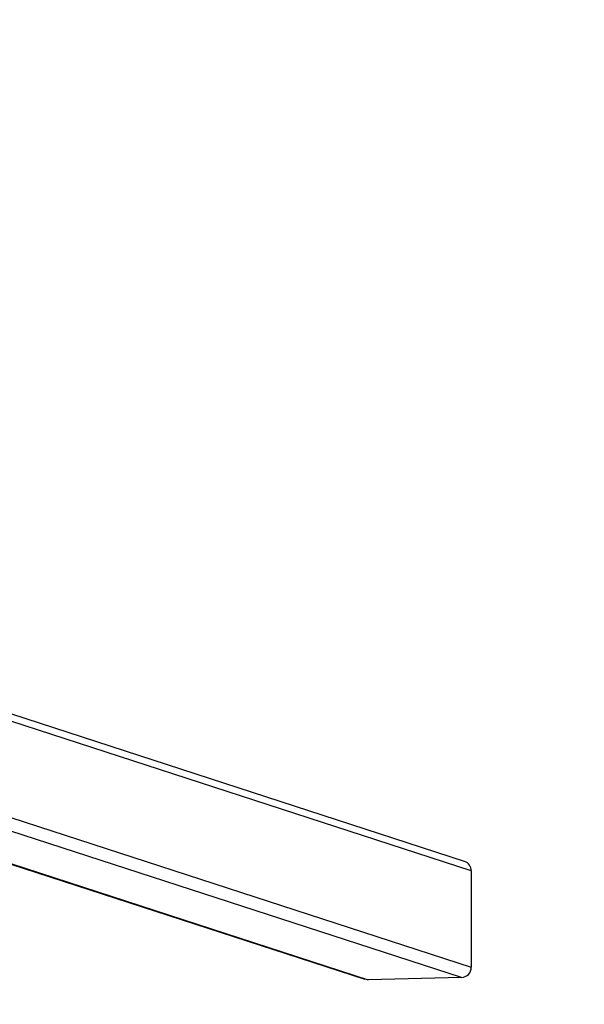
# Model space of a CAD drawing. Units: millimetres. Extents: x 149.1 to 173.4, y 147.4 to 157.2.
# Drawn here: x 171.2 to 171.8, y 149.7 to 150.7 of the extents above; entities that cross this region are included whole.
import ezdxf

# ---------------------------------------------------------------- set-up
doc = ezdxf.new("R2010")
doc.units = ezdxf.units.MM
doc.layers.get('0').update_dxf_attribs({"lineweight": 5})
doc.layers.add('DIASTASEIS', color=253, linetype='Continuous', lineweight=15)
doc.layers.add('ORIA ASFALEIAS', color=7, linetype='Continuous', lineweight=15)
doc.layers.add('DIM', color=7, linetype='Continuous')
doc.styles.get("Standard").update_dxf_attribs({"font": 'GOTHIC.TTF'})
doc.dimstyles.get("Standard").update_dxf_attribs({"dimtxt": 0.15, "dimasz": 0.15, "dimexe": 0.0625, "dimexo": 0.0625, "dimgap": 0.01, "dimtad": 0, "dimdec": 1, "dimzin": 0, "dimdsep": 46, "dimtxsty": 'Standard', "dimblk": 'OBLIQUE', "dimblk2": 'OBLIQUE', "dimcen": 0.06, "dimadec": 0, "dimazin": 0, "dimtfac": 1, "dimtdec": 1, "dimtofl": 0, "dimtmove": 0, "dimatfit": 3, "dimldrblk": 'OBLIQUE', "dimfxl": 1, "dimtolj": 1, "dimtzin": 0, "dimarcsym": 0})

# ---------------------------------------------------------------- blocks, each defined once
blk = doc.blocks.new('A400_C')
at = {"color": 7, "linetype": 'Continuous', "lineweight": 25}
for p, q in [((471.32091, 384.58514), (470.59622, 384.82086)), ((471.32748, 384.57586), (470.60278, 384.81158)), ((470.7305, 384.67639), (471.32748, 384.48222)), ((471.31782, 384.47203), (470.70201, 384.67233)), ((470.63163, 384.66302), (471.22393, 384.47036)), ((470.63184, 384.66351), (471.22702, 384.46991)), ((471.32748, 384.57586), (471.32748, 384.48222)), ((471.31782, 384.47203), (471.22702, 384.46991))]:
    blk.add_line(p, q, dxfattribs=at)
at = {"color": 7, "linetype": 'Continuous', "lineweight": 25, "flags": 128}
blk.add_lwpolyline([(471.22702, 384.46991), (471.22514, 384.47006), (471.22393, 384.47036)], dxfattribs=at)
at = {"color": 7, "linetype": 'Continuous', "lineweight": 25}
for centre, radius, start, end in [((471.3178, 384.57598), 0.00967, 359.27346, 71.26594), ((471.31739, 384.48211), 0.01009, 272.42944, 0.61994)]:
    blk.add_arc(centre, radius, start, end, dxfattribs=at)
blk = doc.blocks.new('_Oblique')
at = {"color": 0, "linetype": 'ByBlock', "lineweight": -2}
blk.add_line((-0.5, -0.5), (0.5, 0.5), dxfattribs=at)
blk = doc.blocks.new('*D36')
at = {"layer": 'Defpoints', "color": 0}
for p in [(151.76022, 149.77852), (171.65866, 149.77852), (171.65866, 148.31615)]:
    blk.add_point(p, dxfattribs=at)
at = {"layer": 'DIASTASEIS', "color": 0, "lineweight": -2}
for p, q in [((151.76022, 149.71602), (151.76022, 148.25365)), ((171.65866, 149.71602), (171.65866, 148.25365)), ((151.76022, 148.31615), (161.45726, 148.31615)), ((171.65866, 148.31615), (161.96162, 148.31615))]:
    blk.add_line(p, q, dxfattribs=at)
at = {"layer": 'DIASTASEIS', "color": 0, "linetype": 'ByBlock', "lineweight": -2, "xscale": 0.15, "yscale": 0.15, "zscale": 0.15, "rotation": 180}
blk.add_blockref('_Oblique', (151.76022, 148.31615), dxfattribs=at)
at = {"layer": 'DIASTASEIS', "color": 0, "linetype": 'ByBlock', "lineweight": -2, "xscale": 0.15, "yscale": 0.15, "zscale": 0.15}
blk.add_blockref('_Oblique', (171.65866, 148.31615), dxfattribs=at)
at = {"layer": 'DIASTASEIS', "color": 0, "insert": (161.70944, 148.31615), "char_height": 0.15, "attachment_point": 5}
blk.add_mtext('\\A1;\\A1;19.90', dxfattribs=at)
blk = doc.blocks.new('*D43')
at = {"layer": 'Defpoints', "color": 0}
for p in [(172.92772, 151.28722), (172.92772, 151.04611), (170.79694, 150.121)]:
    blk.add_point(p, dxfattribs=at)
at = {"layer": 'DIM', "color": 0, "lineweight": -2}
for p, q in [((172.92772, 151.22472), (172.92772, 150.98361)), ((170.79694, 150.1835), (170.79694, 151.10861)), ((170.79694, 151.04611), (171.7346, 151.04611)), ((172.92772, 151.04611), (171.99006, 151.04611))]:
    blk.add_line(p, q, dxfattribs=at)
at = {"layer": 'DIM', "color": 0, "linetype": 'ByBlock', "lineweight": -2, "xscale": 0.15, "yscale": 0.15, "zscale": 0.15, "rotation": 180}
blk.add_blockref('_Oblique', (170.79694, 151.04611), dxfattribs=at)
at = {"layer": 'DIM', "color": 0, "linetype": 'ByBlock', "lineweight": -2, "xscale": 0.15, "yscale": 0.15, "zscale": 0.15}
blk.add_blockref('_Oblique', (172.92772, 151.04611), dxfattribs=at)
at = {"layer": 'DIM', "color": 0, "lineweight": 15, "insert": (171.86233, 151.04611), "char_height": 0.15, "attachment_point": 5}
blk.add_mtext('\\A1;2.1', dxfattribs=at)

msp = doc.modelspace()

# ---------------------------------------------------------------- block references
at = {"layer": 'ORIA ASFALEIAS'}
msp.add_blockref('A400_C', (-299.66881, -234.7037), dxfattribs=at)

# ---------------------------------------------------------------- dimensions: what is measured, and where the dimension line sits
at = {"layer": 'DIASTASEIS'}
dim = msp.add_linear_dim(base=(171.65866, 148.31615), p1=(151.76022, 149.77852), p2=(171.65866, 149.77852), text='\\A1;<>0', dimstyle='Standard', override={"dimtxsty": 'Standard'}, dxfattribs=at)
dim.commit()
dim.dimension.update_dxf_attribs({"geometry": '*D36', "text_midpoint": (161.70944, 148.31615), "dimtype": 160})
at = {"layer": 'DIM', "color": 7, "lineweight": 15}
dim = msp.add_linear_dim(base=(172.92772, 151.04611), p1=(170.79694, 150.121), p2=(172.92772, 151.28722), dimstyle='Standard', dxfattribs=at)
dim.commit()
dim.dimension.update_dxf_attribs({"geometry": '*D43', "text_midpoint": (171.86233, 151.04611)})

doc.saveas('drawing.dxf')
